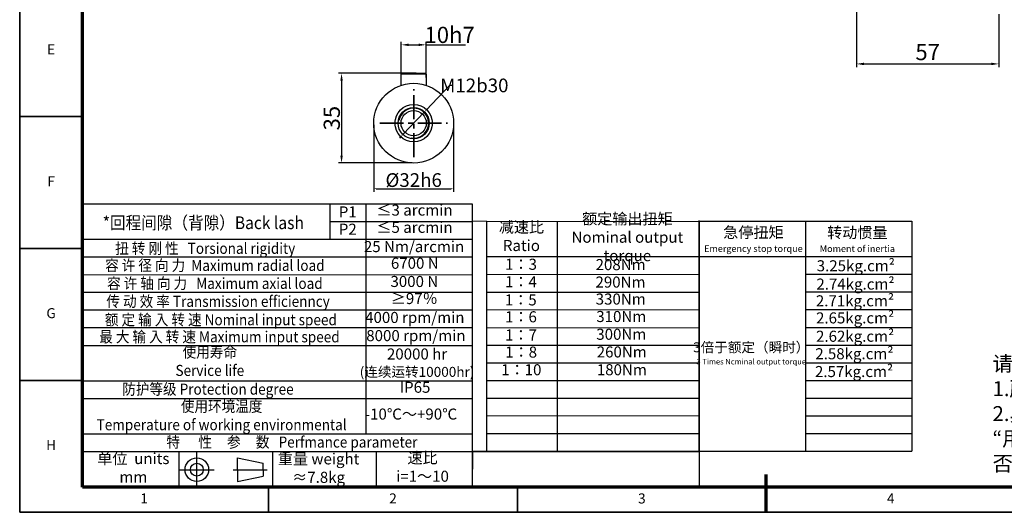
# Model space of a CAD drawing. Units: millimetres. Extents: x 2387 to 2999, y 719 to 1142.
# Drawn here: x 2387 to 2781, y 719 to 916 of the extents above; entities that cross this region are included whole.
import ezdxf
from ezdxf.enums import TextEntityAlignment as Align

# ---------------------------------------------------------------- set-up
doc = ezdxf.new("R2010")
doc.units = ezdxf.units.MM
doc.header["$LTSCALE"] = 0.3
doc.linetypes.add('CENTER', pattern=[50.8, 31.75, -6.35, 6.35, -6.35])
for name, color, linetype, lineweight in [('1轮廓实线层', 7, 'Continuous', 70), ('2细线层', 4, 'Continuous', 35), ('3中心线层', 1, 'CENTER', 35), ('6文字层', 3, 'Continuous', 35), ('7标注层', 4, 'Continuous', 35), ('可见 (ISO)', 7, 'Continuous', 50), ('可见窄的 (ISO)', 7, 'Continuous', 35), ('图框层', 7, 'Continuous', 70), ('标注线', 7, 'Continuous', 20)]:
    doc.layers.add(name, color=color, linetype=linetype, lineweight=lineweight)
doc.layers.add('细实线', color=7, linetype='Continuous')
doc.styles.add('1', font='txt', dxfattribs={"width": 0.667})
doc.styles.add('HC_GBDIM', font='romans', dxfattribs={"width": 0.667, "bigfont": 'gbcbig'})
doc.styles.add('仿宋0.8', font='txt', dxfattribs={"width": 0.8})
doc.dimstyles.new('1', dxfattribs={"dimtxt": 5.5, "dimasz": 1, "dimexe": 1.25, "dimexo": 0.625, "dimtad": 1, "dimtoh": 1, "dimtxsty": '1', "dimcen": 2.5, "dimadec": 0, "dimazin": 0, "dimtfac": 1, "dimtmove": 0, "dimatfit": 3, "dimfxl": 1, "dimarcsym": 0})

# ---------------------------------------------------------------- blocks, each defined once
blk = doc.blocks.new('*U2')
at = {"layer": '1轮廓实线层'}
blk.add_line((272, -10), (272, 5), dxfattribs=at)
at = {"layer": '2细线层'}
for p, q in [((-25, -10), (-25, 410)), ((-25, 147.5), (0, 147.5)), ((-25, 95), (0, 95)), ((-25, 42.5), (0, 42.5)), ((74, -10), (74, 0)), ((173, -10), (173, 0)), ((272, -10), (272, 0)), ((569, -10), (-25, -10))]:
    blk.add_line(p, q, dxfattribs=at)
at = {"layer": '图框层'}
for p, q in [((0, 0), (0, 400)), ((559, 0), (0, 0))]:
    blk.add_line(p, q, dxfattribs=at)
at = {"layer": '6文字层', "style": 'HC_GBDIM'}
for s, p in [('E', (-12.5, 173.75)), ('F', (-12.5, 121.25)), ('G', (-12.5, 68.75)), ('H', (-12.5, 16.25)), ('1', (24.5, -5)), ('2', (123.5, -5)), ('3', (222.5, -5)), ('4', (321.5, -5))]:
    blk.add_text(s, height=4, dxfattribs=at).set_placement(p, align=Align.MIDDLE)
blk = doc.blocks.new('*D16')
at = {"layer": '7标注层', "color": 0, "lineweight": -2, "transparency": 16777216}
for p, q in [((2722.2, 963.99), (2722.2, 897.21)), ((2779.2, 918.44), (2779.2, 897.21)), ((2725.2, 898.46), (2776.2, 898.46))]:
    blk.add_line(p, q, dxfattribs=at)
at = {"layer": '7标注层', "color": 0, "transparency": 16777216}
for points in [[(2725.2, 898.96), (2725.2, 897.96), (2722.2, 898.46)], [(2776.2, 897.96), (2776.2, 898.96), (2779.2, 898.46)]]:
    blk.add_solid(points, dxfattribs=at)
at = {"layer": 'Defpoints', "color": 0, "transparency": 16777216}
for p in [(2722.2, 964.62), (2779.2, 919.07), (2779.2, 898.46)]:
    blk.add_point(p, dxfattribs=at)
at = {"layer": '7标注层', "color": 0, "lineweight": 25, "transparency": 16777216, "insert": (2750.7, 902.38), "char_height": 6.5, "attachment_point": 5, "style": '1'}
blk.add_mtext('57', dxfattribs=at)
blk = doc.blocks.new('*D21')
at = {"layer": '7标注层', "color": 0, "lineweight": -2, "transparency": 16777216}
for p, q in [((2539.59, 893.34), (2539.59, 907.37)), ((2542.59, 906.12), (2546.59, 906.12)), ((2549.59, 893.03), (2549.59, 907.37)), ((2549.59, 906.12), (2565.44, 906.12))]:
    blk.add_line(p, q, dxfattribs=at)
at = {"layer": '7标注层', "color": 0, "transparency": 16777216}
for points in [[(2542.59, 906.62), (2542.59, 905.62), (2539.59, 906.12)], [(2546.59, 905.62), (2546.59, 906.62), (2549.59, 906.12)]]:
    blk.add_solid(points, dxfattribs=at)
at = {"layer": 'Defpoints', "color": 0, "transparency": 16777216}
for p in [(2549.59, 906.12), (2539.59, 892.71), (2549.59, 892.41)]:
    blk.add_point(p, dxfattribs=at)
at = {"layer": '7标注层', "color": 0, "lineweight": 25, "transparency": 16777216, "insert": (2559.01, 910.11), "char_height": 6.5, "attachment_point": 5, "style": '1'}
blk.add_mtext('10{}{h7{\\H0.7x;}{}}', dxfattribs=at)
blk = doc.blocks.new('*D22')
at = {"layer": '7标注层', "color": 0, "lineweight": -2, "transparency": 16777216}
for p, q in [((2545.6, 894.69), (2514.42, 894.69)), ((2515.67, 891.69), (2515.67, 861.72)), ((2543.97, 858.72), (2514.42, 858.72))]:
    blk.add_line(p, q, dxfattribs=at)
at = {"layer": '7标注层', "color": 0, "transparency": 16777216}
for points in [[(2516.17, 891.69), (2515.17, 891.69), (2515.67, 894.69)], [(2515.17, 861.72), (2516.17, 861.72), (2515.67, 858.72)]]:
    blk.add_solid(points, dxfattribs=at)
at = {"layer": 'Defpoints', "color": 0, "transparency": 16777216}
for p in [(2546.22, 894.69), (2515.67, 858.72), (2544.59, 858.72)]:
    blk.add_point(p, dxfattribs=at)
at = {"layer": '7标注层', "color": 0, "lineweight": 25, "transparency": 16777216, "insert": (2511.76, 876.71), "char_height": 6.5, "attachment_point": 5, "rotation": 90, "style": '1'}
blk.add_mtext('35{}{{\\H0.7x;}{}}', dxfattribs=at)
blk = doc.blocks.new('*D23')
at = {"color": 0, "lineweight": -2, "transparency": 16777216}
for p, q in [((2528.59, 874.07), (2528.59, 847.15)), ((2560.59, 874.07), (2560.59, 847.15)), ((2529.59, 848.4), (2559.59, 848.4))]:
    blk.add_line(p, q, dxfattribs=at)
at = {"color": 0, "transparency": 16777216}
for points in [[(2529.59, 848.56), (2529.59, 848.23), (2528.59, 848.4)], [(2559.59, 848.23), (2559.59, 848.56), (2560.59, 848.4)]]:
    blk.add_solid(points, dxfattribs=at)
at = {"layer": 'Defpoints', "color": 0, "transparency": 16777216}
for p in [(2528.59, 874.69), (2560.59, 874.69), (2560.59, 848.4)]:
    blk.add_point(p, dxfattribs=at)
at = {"color": 0, "transparency": 16777216, "insert": (2544.59, 851.86), "char_height": 5.5, "attachment_point": 5, "style": '1'}
blk.add_mtext('%%c32{}{h6{\\H0.7x;}{}}', dxfattribs=at)
blk = doc.blocks.new('*D24')
at = {"layer": '7标注层', "color": 0, "lineweight": -2, "transparency": 16777216}
for p, q in [((2558.92, 889.83), (2549.57, 879.96)), ((2559.92, 889.83), (2558.92, 889.83)), ((2540.3, 870.15), (2548.89, 879.23)), ((2539.61, 869.43), (2538.92, 868.7))]:
    blk.add_line(p, q, dxfattribs=at)
at = {"layer": '7标注层', "color": 0, "transparency": 16777216}
for points in [[(2549.45, 880.07), (2549.7, 879.85), (2548.89, 879.23)], [(2539.73, 869.31), (2539.49, 869.54), (2540.3, 870.15)]]:
    blk.add_solid(points, dxfattribs=at)
at = {"layer": 'Defpoints', "color": 0, "transparency": 16777216}
for p in [(2548.89, 879.23), (2540.3, 870.15)]:
    blk.add_point(p, dxfattribs=at)
at = {"layer": '7标注层', "color": 0, "transparency": 16777216, "insert": (2568.92, 889.83), "char_height": 5.5, "attachment_point": 5, "style": '1'}
blk.add_mtext('M12{\\fHCCADSymbs|c2|p2;b}30{}{{\\H0.7x;}{}}', dxfattribs=at)

msp = doc.modelspace()

# ---------------------------------------------------------------- linework, layer by layer
at = {"lineweight": 25}
for p, q in [((2411.811, 877.015), (2412.072, 747.991)), ((2411.811, 875.885), (2411.811, 867.821)), ((2411.941, 842.326), (2568.06, 842.326)), ((2511.147, 828.133), (2511.147, 842.326)), ((2525.483, 750.029), (2525.483, 842.321)), ((2568.06, 842.326), (2568.06, 728.725)), ((2573.831, 835.312), (2567.993, 835.272)), ((2573.831, 835.328), (2659.139, 835.304)), ((2573.831, 835.328), (2573.831, 743.076)), ((2602.255, 743.097), (2602.216, 835.328)), ((2659.139, 743.038), (2659.139, 835.647)), ((2659.139, 835.357), (2744.295, 835.357)), ((2659.139, 835.357), (2659.139, 743.105)), ((2701.717, 835.357), (2701.717, 743.105)), ((2744.295, 835.357), (2744.295, 743.105)), ((2411.941, 828.133), (2568.06, 828.154)), ((2411.941, 821.037), (2568.205, 821.037)), ((2573.831, 821.135), (2659.139, 821.218)), ((2659.139, 821.165), (2744.295, 821.165)), ((2411.941, 813.941), (2568.06, 813.91)), ((2573.831, 814.039), (2659.164, 814.072)), ((2701.717, 814.068), (2744.295, 814.068)), ((2411.941, 806.844), (2568.06, 806.844)), ((2573.831, 806.943), (2659.164, 806.916)), ((2701.717, 806.978), (2744.295, 806.972)), ((2411.941, 799.748), (2568.06, 799.748)), ((2573.831, 799.847), (2659.164, 799.91)), ((2701.717, 799.876), (2744.295, 799.876)), ((2411.941, 792.652), (2568.06, 792.652)), ((2573.831, 792.75), (2659.164, 792.624)), ((2701.717, 792.779), (2744.295, 792.779)), ((2411.941, 785.555), (2568.06, 785.555)), ((2573.831, 785.654), (2659.139, 785.683)), ((2701.717, 785.672), (2744.295, 785.683)), ((2573.831, 778.558), (2659.139, 778.517)), ((2701.717, 778.587), (2744.295, 778.587)), ((2411.941, 771.363), (2568.06, 771.363)), ((2573.831, 771.461), (2659.139, 771.467)), ((2701.717, 771.49), (2744.295, 771.49)), ((2411.941, 764.266), (2568.06, 764.266)), ((2573.831, 764.365), (2659.139, 764.302)), ((2701.717, 764.394), (2744.295, 764.394)), ((2573.831, 757.269), (2659.139, 757.367)), ((2701.717, 757.298), (2744.295, 757.298)), ((2573.831, 750.172), (2659.139, 750.167)), ((2701.717, 750.201), (2744.295, 750.201)), ((2411.941, 750.074), (2568.06, 750.074)), ((2411.941, 742.977), (2568.06, 742.977)), ((2450.436, 742.977), (2450.48, 728.785)), ((2487.954, 742.977), (2487.954, 728.785)), ((2529.585, 742.977), (2529.585, 728.785)), ((2573.831, 743.076), (2568.06, 742.908)), ((2573.831, 743.076), (2659.139, 743.14)), ((2659.139, 743.105), (2744.295, 743.105)), ((2411.811, 728.65), (2553.737, 728.65))]:
    msp.add_line(p, q, dxfattribs=at)
for p, q in [((2511.147, 835.229), (2568.06, 835.229)), ((2568.222, 728.65), (2411.811, 728.65))]:
    msp.add_line(p, q)
msp.add_lwpolyline([(2568.311, 742.916), (2659.112, 742.916), (2659.022, 728.65), (2568.222, 728.65)], close=True, dxfattribs=at)
at = {"layer": '3中心线层'}
for p, q in [((2544.592, 861.117), (2544.592, 888.269)), ((2531.016, 874.693), (2558.169, 874.693))]:
    msp.add_line(p, q, dxfattribs=at)
at = {"layer": '可见 (ISO)', "lineweight": 25}
for p, q in [((2549.592, 894.393), (2539.592, 894.393)), ((2539.592, 889.892), (2539.592, 894.393)), ((2539.892, 894.693), (2549.292, 894.693)), ((2549.592, 894.393), (2549.292, 894.693)), ((2549.592, 894.393), (2549.592, 889.892))]:
    msp.add_line(p, q, dxfattribs=at)
for radius in [16, 7.5, 6.25, 5.053]:
    msp.add_circle((2544.592, 874.693), radius, dxfattribs=at)
at = {"layer": '可见窄的 (ISO)', "lineweight": 25}
msp.add_arc((2544.592, 874.693), 6, 260, 170, dxfattribs=at)
at = {"layer": '标注线', "color": 0, "lineweight": 25}
for p, q in [((2457.647, 728.785), (2457.647, 742.577)), ((2473.951, 735.681), (2473.951, 740.422)), ((2473.951, 740.422), (2484.182, 738.267)), ((2450.75, 735.681), (2464.543, 735.681)), ((2472.227, 735.681), (2485.906, 735.681)), ((2473.951, 735.681), (2473.951, 730.94)), ((2484.182, 735.681), (2484.182, 738.267)), ((2484.182, 735.681), (2484.182, 733.095)), ((2473.951, 730.94), (2484.182, 733.095))]:
    msp.add_line(p, q, dxfattribs=at)
for radius in [4.741, 2.586]:
    msp.add_circle((2457.647, 735.681), radius, dxfattribs=at)

# ---------------------------------------------------------------- block references
at = {"layer": '图框层', "lineweight": 25, "xscale": 1.008, "yscale": 1.008, "zscale": 1.008}
msp.add_blockref('*U2', (2411.811, 728.65), dxfattribs=at)

# ---------------------------------------------------------------- texts
at = {"layer": '6文字层', "color": 3, "lineweight": 25, "char_height": 4.4352, "width": 63.40957, "attachment_point": 5, "style": '仿宋0.8'}
for s, insert in [('P1', (2518.162, 838.51)), ('≤3 arcmin', (2544.925, 839.253)), ('额定输出扭矩\\PNominal output torque', (2630.292, 828.365)), ('P2', (2518.162, 831.582)), ('≤5 arcmin', (2544.925, 832.325)), ('减速比\\PRatio', (2587.804, 828.722)), ('急停扭矩\\P{\\H0.6x;Emergency stop torque\\P}', (2680.817, 828.066)), ('转动惯量\\P{\\H0.6x;Moment of inertia\\P}', (2722.498, 828.016)), ('25 Nm/arcmin', (2544.749, 824.604)), ('6700 N', (2545.037, 817.912)), ('1：3', (2587.638, 817.499)), ('208Nm', (2627.571, 817.366)), ('3.25kg.cm{\\fArial|b0|i0|c0|p34;²\\P}', (2721.896, 817.479)), ('3000 N', (2544.872, 810.613)), ('1：4', (2587.614, 810.516)), ('290Nm', (2627.529, 810.373)), ('2.74kg.cm{\\fArial|b0|i0|c0|p34;²\\P}', (2721.763, 810.138)), ('≥97％', (2544.824, 803.757)), ('1：5', (2587.541, 803.22)), ('330Nm', (2627.619, 803.556)), ('2.71kg.cm{\\fArial|b0|i0|c0|p34;²\\P}', (2721.551, 803.42)), ('4000 rpm/min', (2545.054, 796.176)), ('1：6', (2587.614, 796.43)), ('310Nm', (2627.845, 796.558)), ('2.65kg.cm{\\fArial|b0|i0|c0|p34;²\\P}', (2721.623, 796.558)), ('8000 rpm/min', (2545.487, 788.881)), ('1：7', (2587.614, 789.135)), ('300Nm', (2627.845, 789.425)), ('2.62kg.cm{\\fArial|b0|i0|c0|p34;²\\P}', (2721.622, 789.201)), ('{\\H0.9x;3倍于额定（瞬时）}\\P{\\H0.5x;3 Times Ncminal output torque\\P}', (2679.95, 782.335)), ('20000 hr\\P{\\H0.9x;(连续运转10000hr)\\P}', (2545.951, 778.611)), ('1：8', (2587.686, 782.273)), ('260Nm', (2628.026, 782.337)), ('2.58kg.cm{\\fArial|b0|i0|c0|p34;²\\P}', (2721.334, 782.184)), ('1：10', (2587.758, 775.194)), ('180Nm', (2628.071, 775.204)), ('2.57kg.cm{\\fArial|b0|i0|c0|p34;²\\P}', (2721.188, 775.043)), ('IP65', (2545.142, 768.164)), ('-10℃～+90℃', (2543.531, 757.413)), ('单位  units\\Pmm', (2432.194, 735.864)), ('重量 weight\\P≈7.8kg', (2506.47, 735.736)), ('速比\\Pi=1～10', (2548.152, 736.161))]:
    msp.add_mtext(s, dxfattribs=dict(at, insert=insert))
at = {"layer": '7标注层', "color": 3, "lineweight": 25, "attachment_point": 5, "style": '仿宋0.8'}
for s, insert, char_height, width in [('{\\W0.9;*回程间隙（背隙）Back lash\\P}', (2460.242, 834.736), 5.09658, 127.30257), ('{\\W0.9;扭 转 刚 性   Torsional rigidity\\P}', (2460.991, 824.48), 4.4352, 127.30257), ('{\\W0.9;容 许 径 向 力  Maximum radial load\\P}', (2464.875, 817.638), 4.4352, 127.30257), ('{\\W0.9;容 许 轴 向 力   Maximum axial load\\P}', (2464.875, 810.426), 4.4352, 127.30257), ('{\\W0.9;传 动 效 率 Transmission efficienncy\\P}', (2466.169, 803.215), 4.4352, 127.30257), ('{\\W0.9;额 定 输 入 转 速 Nominal input speed\\P}', (2467.279, 795.818), 4.4352, 127.30257), ('{\\W0.9;最 大 输 入 转 速 Maximum input speed\\P}', (2466.724, 788.976), 4.4352, 127.30257), ('{\\W0.9;使用寿命\\PService life\\P}', (2462.859, 779.194), 4.4352, 127.30257), ('{\\W0.9;防护等级 Protection degree\\P}', (2462.108, 767.986), 4.4352, 127.30257), ('{\\W0.9;使用环境温度\\PTemperature of working environmental\\P}', (2467.581, 757.417), 4.4352, 127.30257), ('{\\W0.9;特      性     参     数   Perfmance parameter\\P}', (2495.774, 746.76), 4.4352, 181.26792)]:
    msp.add_mtext(s, dxfattribs=dict(at, insert=insert, char_height=char_height, width=width))
at = {"layer": '细实线', "color": 0, "lineweight": 25, "insert": (2776.698, 757.401), "char_height": 6, "attachment_point": 4, "style": '仿宋0.8'}
msp.add_mtext('请注意：\\P1.所有数据(PDF.CAD.3D)变更时，我们不做通知。\\P2.具体速比的额定扭矩请参照我司样本“减速机性能资料”；\\P“用户的实际负载扭矩”X“使用系数”≤减速机的额定扭矩，\\P否则用户发生故障，我司概不负责；使用系数请参照我司样本.', dxfattribs=at)

# ---------------------------------------------------------------- dimensions: what is measured, and where the dimension line sits
dim = msp.add_linear_dim(base=(2560.592, 848.395), p1=(2528.592, 874.693), p2=(2560.592, 874.693), text='%%c<>{}{h6{\\H0.7x;}{}}', dimstyle='1')
dim.commit()
dim.dimension.update_dxf_attribs({"geometry": '*D23', "text_midpoint": (2544.592, 851.865)})
at = {"layer": '7标注层', "lineweight": 25}
dim = msp.add_linear_dim(base=(2779.198, 898.463), p1=(2722.198, 964.615), p2=(2779.198, 919.069), angle=180, dimstyle='1', override={"dimtxt": 6.5, "dimasz": 3, "dimtxsty": '1'}, dxfattribs=at)
dim.commit()
dim.dimension.update_dxf_attribs({"geometry": '*D16', "text_midpoint": (2750.698, 902.375)})
dim = msp.add_linear_dim(base=(2549.592, 906.122), p1=(2539.592, 892.71), p2=(2549.592, 892.408), text='<>{}{h7{\\H0.7x;}{}}', dimstyle='1', override={"dimtxt": 6.5, "dimasz": 3, "dimtxsty": '1'}, dxfattribs=at)
dim.commit()
dim.dimension.update_dxf_attribs({"geometry": '*D21', "text_midpoint": (2559.015, 910.108)})
dim = msp.add_linear_dim(base=(2515.67, 858.719), p1=(2546.223, 894.693), p2=(2544.592, 858.719), angle=90, text='35{}{{\\H0.7x;}{}}', dimstyle='1', override={"dimtxt": 6.5, "dimasz": 3, "dimtxsty": '1'}, dxfattribs=at)
dim.commit()
dim.dimension.update_dxf_attribs({"geometry": '*D22', "text_midpoint": (2511.757, 876.706)})
at = {"layer": '7标注层'}
dim = msp.add_diameter_dim_2p(p1=(2540.297, 870.153), p2=(2548.887, 879.234), text='M12{\\fHCCADSymbs|c2|p2;b}30{}{{\\H0.7x;}{}}', dimstyle='1', override={"dimtad": 0, "dimtoh": 1, "dimlfac": 1, "dimtix": 0, "dimtofl": 1, "dimtmove": 0}, dxfattribs=at)
dim.commit()
dim.dimension.update_dxf_attribs({"geometry": '*D24', "text_midpoint": (2568.922, 889.835), "dimtype": 163})

doc.saveas('drawing.dxf')
